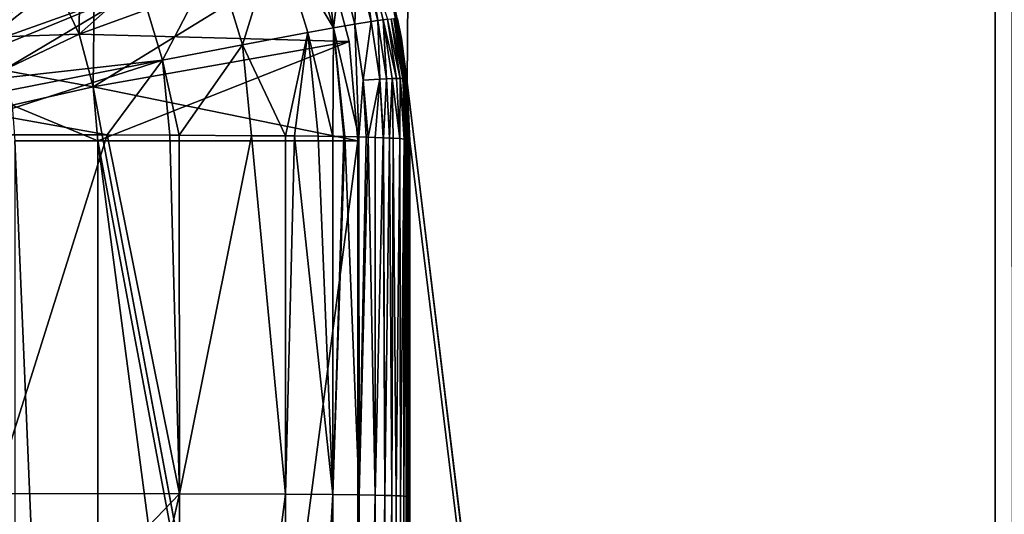
# Model space of a CAD drawing. Extents: x 0 to 448, y 0 to 889.
# Drawn here: x 255 to 264, y 65 to 70 of the extents above; entities that cross this region are included whole.
import ezdxf

# ---------------------------------------------------------------- set-up
doc = ezdxf.new("R2010")
doc.units = 0

msp = doc.modelspace()

# ---------------------------------------------------------------- linework, layer by layer
for points in [[(230.466583, 15.561998, 390), (271.931641, 234.692017, 390), (230.466583, 877.437988, 390)], [(289.869659, 22.000015, 14.713377), (151.005829, 22.000015, 14.713377), (289.869659, 871, 14.713377)], [(289.869659, 871, 14.713377), (151.005829, 22.000015, 14.713377), (151.005829, 871, 14.713377)], [(254.864044, 70.500015, 7.999987), (255.085052, 70.02607, 7.999987), (263.89801, 870, 7.999987)], [(263.89801, 870, 7.999987), (255.085052, 70.02607, 7.999987), (255.220383, 69.52095, 7.999987)], [(263.89801, 870, 7.999987), (255.220383, 69.52095, 7.999987), (263.89801, 23.000002, 7.999987)], [(263.89801, 870, 6.499991), (258.239319, 69.564644, 6.499991), (258.053314, 70.583252, 6.499991)], [(263.89801, 23.000002, 6.499991), (258.239319, 69.564644, 6.499991), (263.89801, 870, 6.499991)], [(263.89801, 870, 7.999987), (263.89801, 23.000002, 7.999987), (264.332153, 23.000002, 7.962018)], [(263.89801, 870, 7.999987), (264.332153, 23.000002, 7.962018), (264.332153, 870, 7.962018)], [(264.071686, 870, 6.484807), (264.071686, 23.000002, 6.484807), (263.89801, 870, 6.499991)], [(263.89801, 870, 6.499991), (264.071686, 23.000002, 6.484807), (263.89801, 23.000002, 6.499991)], [(230.466583, 15.561998, 390), (272.203125, 232.398254, 390), (271.931641, 234.692017, 390)], [(272.653717, 230.132874, 390), (272.203125, 232.398254, 390), (230.466583, 15.561998, 390)], [(230.466583, 15.561998, 390), (273.280701, 227.909836, 390), (272.653717, 230.132874, 390)], [(230.466583, 15.561998, 390), (274.08017, 225.742828, 390), (273.280701, 227.909836, 390)], [(275.04715, 223.645233, 390), (274.08017, 225.742828, 390), (230.466583, 15.561998, 390)], [(230.466583, 15.561998, 390), (276.175781, 221.629974, 390), (275.04715, 223.645233, 390)], [(230.466583, 15.561998, 390), (277.458984, 219.709473, 390), (276.175781, 221.629974, 390)], [(278.888947, 217.895569, 390), (277.458984, 219.709473, 390), (230.466583, 15.561998, 390)], [(230.466583, 15.561998, 390), (280.456848, 216.199463, 390), (278.888947, 217.895569, 390)], [(230.466583, 15.561998, 390), (282.152954, 214.631592, 390), (280.456848, 216.199463, 390)], [(283.966827, 213.20163, 390), (282.152954, 214.631592, 390), (230.466583, 15.561998, 390)], [(230.466583, 15.561998, 390), (285.887329, 211.918396, 390), (283.966827, 213.20163, 390)], [(230.466583, 15.561998, 390), (287.902588, 210.78978, 390), (285.887329, 211.918396, 390)], [(290.000214, 209.822784, 390), (287.902588, 210.78978, 390), (230.466583, 15.561998, 390)], [(230.466583, 15.561998, 390), (292.167175, 209.023346, 390), (290.000214, 209.822784, 390)], [(230.466583, 15.561998, 390), (294.390259, 208.396378, 390), (292.167175, 209.023346, 390)], [(254.94101, 15.561551, 390), (294.390259, 208.396378, 390), (230.466583, 15.561998, 390)], [(254.94101, 15.561551, 390), (296.65564, 207.94577, 390), (294.390259, 208.396378, 390)], [(259.5495, 15.561551, 390), (296.65564, 207.94577, 390), (254.94101, 15.561551, 390)], [(259.5495, 15.561551, 390), (298.949402, 207.674286, 390), (296.65564, 207.94577, 390)], [(301.257385, 207.583588, 390), (298.949402, 207.674286, 390), (259.5495, 15.561551, 390)], [(317.714996, 15.561551, 390), (301.257385, 207.583588, 390), (259.5495, 15.561551, 390)], [(254.864044, 70.500015, 6.499991), (257.029114, 71.750015, 6.499991), (255.085052, 70.02607, 6.499991)], [(255.085052, 70.02607, 6.499991), (257.029114, 71.750015, 6.499991), (257.434265, 70.881126, 6.499991)], [(257.414154, 71.168243, 5.476013), (257.533142, 70.086899, 5.345121), (257.223358, 71.094307, 5.393729)], [(257.414154, 71.168243, 5.476013), (257.601227, 70.651352, 5.452514), (257.533142, 70.086899, 5.345121)], [(255.337921, 71.108017, 5.161166), (254.082565, 69.899025, 5.053684), (253.928787, 70.173531, 5.071029)], [(255.676956, 70.470512, 5.120873), (254.082565, 69.899025, 5.053684), (255.337921, 71.108017, 5.161166)], [(257.223358, 71.094307, 5.393729), (257.533142, 70.086899, 5.345121), (256.990112, 71.002213, 5.320251)], [(256.990112, 71.002213, 5.320251), (256.655823, 69.923996, 5.154312), (256.398865, 70.764572, 5.201772)], [(256.990112, 71.002213, 5.320251), (257.285095, 70.042046, 5.270958), (256.655823, 69.923996, 5.154312)], [(257.533142, 70.086899, 5.345121), (257.285095, 70.042046, 5.270958), (256.990112, 71.002213, 5.320251)], [(255.085052, 70.02607, 6.199986), (257.434265, 70.881126, 6.199986), (254.864044, 70.500015, 6.199986)], [(255.085052, 70.02607, 6.499991), (257.434265, 70.881126, 6.499991), (255.220383, 69.52095, 6.499991)], [(255.085052, 70.02607, 6.199986), (257.682404, 69.955078, 6.199986), (257.434265, 70.881126, 6.199986)], [(255.220383, 69.52095, 6.499991), (257.434265, 70.881126, 6.499991), (257.682404, 69.955078, 6.499991)], [(257.434265, 70.881126, 6.499991), (257.434265, 70.881126, 6.199986), (257.682404, 69.955078, 6.499991)], [(257.682404, 69.955078, 6.499991), (257.434265, 70.881126, 6.199986), (257.682404, 69.955078, 6.199986)], [(256.398865, 70.764572, 5.201772), (255.887573, 69.775848, 5.079195), (255.676956, 70.470512, 5.120873)], [(256.398865, 70.764572, 5.201772), (256.655823, 69.923996, 5.154312), (255.887573, 69.775848, 5.079195)], [(257.735779, 70.122154, 5.429104), (257.601227, 70.651352, 5.452514), (257.755646, 70.692596, 5.543306)], [(257.735779, 70.122154, 5.429104), (257.755646, 70.692596, 5.543306), (257.893951, 70.148079, 5.521193)], [(257.893951, 70.148079, 5.521193), (257.755646, 70.692596, 5.543306), (257.817108, 70.708336, 5.590871)], [(257.956848, 70.157707, 5.569577), (257.817108, 70.708336, 5.590871), (257.868622, 70.72097, 5.639479)], [(257.893951, 70.148079, 5.521193), (257.817108, 70.708336, 5.590871), (257.956848, 70.157707, 5.569577)], [(257.956848, 70.157707, 5.569577), (257.868622, 70.72097, 5.639479), (258.009521, 70.165215, 5.619079)], [(258.009521, 70.165215, 5.619079), (257.868622, 70.72097, 5.639479), (258.052399, 70.170731, 5.669385)], [(257.533142, 70.086899, 5.345121), (257.601227, 70.651352, 5.452514), (257.735779, 70.122154, 5.429104)], [(258.138794, 70.166084, 6.024346), (258.053314, 70.583252, 6.499991), (258.18457, 69.984856, 6.02071)], [(258.18457, 69.984856, 6.02071), (258.053314, 70.583252, 6.499991), (258.239319, 69.564644, 6.499991)], [(254.864044, 70.500015, 13.2), (254.045792, 70.293129, 13.2), (254.226181, 69.998772, 13.2)], [(254.864044, 70.500015, 13.2), (254.226181, 69.998772, 13.2), (255.085052, 70.02607, 13.2)], [(255.085052, 70.02607, 13.2), (255.085052, 70.02607, 7.999987), (254.864044, 70.500015, 7.999987)], [(255.085052, 70.02607, 13.2), (254.864044, 70.500015, 7.999987), (254.864044, 70.500015, 13.2)], [(255.085052, 70.02607, 6.499991), (255.085052, 70.02607, 6.199986), (254.864044, 70.500015, 6.199986)], [(255.085052, 70.02607, 6.499991), (254.864044, 70.500015, 6.199986), (254.864044, 70.500015, 6.499991)], [(255.676956, 70.470512, 5.120873), (254.109116, 69.825623, 5.049184), (254.082565, 69.899025, 5.053684)], [(254.196045, 69.58535, 5.034432), (254.109116, 69.825623, 5.049184), (255.676956, 70.470512, 5.120873)], [(255.676956, 70.470512, 5.120873), (255.887573, 69.775848, 5.079195), (254.196045, 69.58535, 5.034432)], [(257.735779, 70.122154, 5.429104), (257.775726, 69.037048, 5.354717), (257.533142, 70.086899, 5.345121)], [(257.893951, 70.148079, 5.521193), (257.817902, 69.583565, 5.405932), (257.735779, 70.122154, 5.429104)], [(257.735779, 70.122154, 5.429104), (257.817902, 69.583565, 5.405932), (257.775726, 69.037048, 5.354717)], [(257.893951, 70.148079, 5.521193), (257.978241, 69.593933, 5.499318), (257.817902, 69.583565, 5.405932)], [(257.956848, 70.157707, 5.569577), (257.978241, 69.593933, 5.499318), (257.893951, 70.148079, 5.521193)], [(258.009521, 70.165215, 5.619079), (258.042023, 69.597366, 5.548477), (257.956848, 70.157707, 5.569577)], [(257.956848, 70.157707, 5.569577), (258.042023, 69.597366, 5.548477), (257.978241, 69.593933, 5.499318)], [(258.009521, 70.165215, 5.619079), (258.052399, 70.170731, 5.669385), (258.138672, 69.600937, 5.650118)], [(258.138672, 69.600937, 5.650118), (258.095306, 69.599655, 5.598858), (258.009521, 70.165215, 5.619079)], [(258.009521, 70.165215, 5.619079), (258.095306, 69.599655, 5.598858), (258.042023, 69.597366, 5.548477)], [(258.086121, 70.174393, 5.720213), (258.172699, 69.601295, 5.701959), (258.052399, 70.170731, 5.669385)], [(258.138672, 69.600937, 5.650118), (258.052399, 70.170731, 5.669385), (258.172699, 69.601295, 5.701959)], [(258.086121, 70.174393, 5.720213), (258.11145, 70.176392, 5.771265), (258.198181, 69.600761, 5.754084)], [(258.198181, 69.600761, 5.754084), (258.172699, 69.601295, 5.701959), (258.086121, 70.174393, 5.720213)], [(258.129333, 70.176903, 5.82233), (258.216095, 69.59948, 5.806267), (258.11145, 70.176392, 5.771265)], [(258.198181, 69.600761, 5.754084), (258.11145, 70.176392, 5.771265), (258.216095, 69.59948, 5.806267)], [(258.129333, 70.176903, 5.82233), (258.140839, 70.176155, 5.873248), (258.227509, 69.597542, 5.858317)], [(258.227509, 69.597542, 5.858317), (258.216095, 69.59948, 5.806267), (258.129333, 70.176903, 5.82233)], [(258.147247, 70.174393, 5.923897), (258.138794, 70.166084, 6.024346), (258.18457, 69.984856, 6.02071)], [(258.227509, 69.597542, 5.858317), (258.140839, 70.176155, 5.873248), (258.233734, 69.595161, 5.910143)], [(258.147247, 70.174393, 5.923897), (258.233734, 69.595161, 5.910143), (258.140839, 70.176155, 5.873248)], [(258.18457, 69.984856, 6.02071), (258.233734, 69.595161, 5.910143), (258.147247, 70.174393, 5.923897)], [(255.085052, 70.02607, 13.2), (254.226181, 69.998772, 13.2), (254.358292, 69.679825, 13.2)], [(255.085052, 70.02607, 13.2), (254.358292, 69.679825, 13.2), (255.220383, 69.52095, 13.2)], [(255.220383, 69.52095, 13.2), (255.220383, 69.52095, 7.999987), (255.085052, 70.02607, 7.999987)], [(255.220383, 69.52095, 13.2), (255.085052, 70.02607, 7.999987), (255.085052, 70.02607, 13.2)], [(255.220383, 69.52095, 6.499991), (255.220383, 69.52095, 6.199986), (255.085052, 70.02607, 6.199986)], [(255.220383, 69.52095, 6.499991), (255.085052, 70.02607, 6.199986), (255.085052, 70.02607, 6.499991)], [(255.220383, 69.52095, 6.199986), (257.682404, 69.955078, 6.199986), (255.085052, 70.02607, 6.199986)], [(257.285095, 70.042046, 5.270958), (257.070038, 69.047928, 5.164623), (256.655823, 69.923996, 5.154312)], [(257.285095, 70.042046, 5.270958), (257.156952, 69.047478, 5.172282), (257.070038, 69.047928, 5.164623)], [(257.385132, 69.044144, 5.230948), (257.156952, 69.047478, 5.172282), (257.285095, 70.042046, 5.270958)], [(257.533142, 70.086899, 5.345121), (257.524658, 69.042084, 5.266815), (257.285095, 70.042046, 5.270958)], [(257.524658, 69.042084, 5.266815), (257.385132, 69.044144, 5.230948), (257.285095, 70.042046, 5.270958)], [(257.630615, 69.040504, 5.29404), (257.524658, 69.042084, 5.266815), (257.533142, 70.086899, 5.345121)], [(257.533142, 70.086899, 5.345121), (257.775726, 69.037048, 5.354717), (257.640198, 69.040298, 5.298033)], [(257.533142, 70.086899, 5.345121), (257.640198, 69.040298, 5.298033), (257.630615, 69.040504, 5.29404)], [(255.220383, 69.52095, 6.499991), (257.682404, 69.955078, 6.499991), (255.265945, 69.000008, 6.499991)], [(255.220383, 69.52095, 6.199986), (257.765961, 69.000008, 6.199986), (257.682404, 69.955078, 6.199986)], [(255.265945, 69.000008, 6.499991), (257.682404, 69.955078, 6.499991), (257.765961, 69.000008, 6.499991)], [(256.655823, 69.923996, 5.154312), (256.047211, 69.053085, 5.074561), (255.887573, 69.775848, 5.079195)], [(256.655823, 69.923996, 5.154312), (256.742157, 69.049599, 5.13576), (256.047211, 69.053085, 5.074561)], [(257.070038, 69.047928, 5.164623), (256.742157, 69.049599, 5.13576), (256.655823, 69.923996, 5.154312)], [(257.682404, 69.955078, 6.499991), (257.682404, 69.955078, 6.199986), (257.765961, 69.000008, 6.499991)], [(257.765961, 69.000008, 6.499991), (257.682404, 69.955078, 6.199986), (257.765961, 69.000008, 6.199986)], [(258.18457, 69.984856, 6.02071), (258.239319, 69.564644, 6.499991), (258.217407, 69.58783, 6.013065)], [(258.18457, 69.984856, 6.02071), (258.217407, 69.58783, 6.013065), (258.233734, 69.595161, 5.910143)], [(255.887573, 69.775848, 5.079195), (254.221115, 69.448021, 5.026281), (254.196045, 69.58535, 5.034432)], [(255.887573, 69.775848, 5.079195), (254.256577, 69.25383, 5.014732), (254.221115, 69.448021, 5.026281)], [(255.352966, 69.056602, 5.013436), (254.256577, 69.25383, 5.014732), (255.887573, 69.775848, 5.079195)], [(255.887573, 69.775848, 5.079195), (255.957397, 69.053528, 5.066663), (255.352966, 69.056602, 5.013436)], [(255.887573, 69.775848, 5.079195), (256.047211, 69.053085, 5.074561), (255.957397, 69.053528, 5.066663)], [(255.220383, 69.52095, 13.2), (254.358292, 69.679825, 13.2), (254.438873, 69.344162, 13.2)], [(257.817902, 69.583565, 5.405932), (257.846527, 69.035355, 5.384326), (257.775726, 69.037048, 5.354717)], [(257.978241, 69.593933, 5.499318), (257.864838, 69.034904, 5.39197), (257.817902, 69.583565, 5.405932)], [(257.817902, 69.583565, 5.405932), (257.864838, 69.034904, 5.39197), (257.846527, 69.035355, 5.384326)], [(257.978241, 69.593933, 5.499318), (257.931396, 69.032608, 5.43198), (257.864838, 69.034904, 5.39197)], [(258.007935, 69.029984, 5.477965), (257.931396, 69.032608, 5.43198), (257.978241, 69.593933, 5.499318)], [(258.011078, 69.0299, 5.479842), (257.978241, 69.593933, 5.499318), (258.042023, 69.597366, 5.548477)], [(258.007935, 69.029984, 5.477965), (257.978241, 69.593933, 5.499318), (258.011078, 69.0299, 5.479842)], [(258.011078, 69.0299, 5.479842), (258.042023, 69.597366, 5.548477), (258.070648, 69.027039, 5.529344)], [(258.070648, 69.027039, 5.529344), (258.042023, 69.597366, 5.548477), (258.095306, 69.599655, 5.598858)], [(258.070648, 69.027039, 5.529344), (258.095306, 69.599655, 5.598858), (258.104706, 69.025429, 5.557642)], [(258.138672, 69.600937, 5.650118), (258.168671, 69.021225, 5.631283), (258.095306, 69.599655, 5.598858)], [(258.104706, 69.025429, 5.557642), (258.095306, 69.599655, 5.598858), (258.168671, 69.021225, 5.631283)], [(258.138672, 69.600937, 5.650118), (258.172699, 69.601295, 5.701959), (258.170929, 69.021072, 5.633876)], [(258.170929, 69.021072, 5.633876), (258.168671, 69.021225, 5.631283), (258.138672, 69.600937, 5.650118)], [(258.170929, 69.021072, 5.633876), (258.172699, 69.601295, 5.701959), (258.211548, 69.017258, 5.700156)], [(258.226868, 69.015114, 5.737662), (258.211548, 69.017258, 5.700156), (258.172699, 69.601295, 5.701959)], [(258.198181, 69.600761, 5.754084), (258.226868, 69.015114, 5.737662), (258.172699, 69.601295, 5.701959)], [(258.198181, 69.600761, 5.754084), (258.216095, 69.59948, 5.806267), (258.240326, 69.013237, 5.770564)], [(258.240326, 69.013237, 5.770564), (258.226868, 69.015114, 5.737662), (258.198181, 69.600761, 5.754084)], [(258.240326, 69.013237, 5.770564), (258.216095, 69.59948, 5.806267), (258.257019, 69.009155, 5.841628)], [(258.227509, 69.597542, 5.858317), (258.257019, 69.009155, 5.841628), (258.216095, 69.59948, 5.806267)], [(258.233734, 69.595161, 5.910143), (258.217407, 69.58783, 6.013065), (258.219452, 69.563004, 6.012574)], [(258.217407, 69.58783, 6.013065), (258.239319, 69.564644, 6.499991), (258.219452, 69.563004, 6.012574)], [(258.263733, 69.00415, 5.929396), (258.233734, 69.595161, 5.910143), (258.219452, 69.563004, 6.012574)], [(258.219452, 69.563004, 6.012574), (258.239319, 69.564644, 6.499991), (258.265961, 69.000008, 6.499991)], [(258.219452, 69.563004, 6.012574), (258.265961, 69.000008, 6.499991), (258.265961, 69.000008, 6.001726)], [(258.263733, 69.00415, 5.929396), (258.219452, 69.563004, 6.012574), (258.265747, 69.002655, 5.955383)], [(258.265747, 69.002655, 5.955383), (258.219452, 69.563004, 6.012574), (258.265961, 69.000008, 6.001726)], [(258.258026, 69.008408, 5.854651), (258.257019, 69.009155, 5.841628), (258.227509, 69.597542, 5.858317)], [(258.227509, 69.597542, 5.858317), (258.233734, 69.595161, 5.910143), (258.258026, 69.008408, 5.854651)], [(258.26123, 69.006027, 5.896628), (258.233734, 69.595161, 5.910143), (258.263733, 69.00415, 5.929396)], [(258.258026, 69.008408, 5.854651), (258.233734, 69.595161, 5.910143), (258.26123, 69.006027, 5.896628)], [(263.89801, 23.000002, 6.499991), (258.265961, 69.000008, 6.499991), (258.239319, 69.564644, 6.499991)], [(255.220383, 69.52095, 13.2), (254.438873, 69.344162, 13.2), (255.265945, 69.000008, 13.2)], [(263.89801, 23.000002, 7.999987), (255.220383, 69.52095, 7.999987), (255.265945, 69.000008, 7.999987)], [(255.265945, 69.000008, 13.2), (255.265945, 69.000008, 7.999987), (255.220383, 69.52095, 7.999987)], [(255.265945, 69.000008, 13.2), (255.220383, 69.52095, 7.999987), (255.220383, 69.52095, 13.2)], [(255.265945, 69.000008, 6.499991), (255.265945, 69.000008, 6.199986), (255.220383, 69.52095, 6.199986)], [(255.265945, 69.000008, 6.499991), (255.220383, 69.52095, 6.199986), (255.220383, 69.52095, 6.499991)], [(255.265945, 69.000008, 6.199986), (257.765961, 69.000008, 6.199986), (255.220383, 69.52095, 6.199986)], [(255.265945, 69.000008, 13.2), (254.438873, 69.344162, 13.2), (254.465973, 69.000008, 13.2)], [(255.352966, 69.056602, 5.013436), (254.265961, 69.057167, 5.003363), (254.256577, 69.25383, 5.014732)], [(255.352966, 69.056602, 5.013436), (254.265961, 65.605194, 4.860744), (254.265961, 69.057167, 5.003363)], [(255.352966, 69.056602, 5.013436), (256.049927, 65.604507, 4.882142), (254.265961, 65.605194, 4.860744)], [(255.957397, 69.053528, 5.066663), (256.049927, 65.604507, 4.882142), (255.352966, 69.056602, 5.013436)], [(255.957397, 69.053528, 5.066663), (256.047211, 69.053085, 5.074561), (256.049927, 65.604507, 4.882142)], [(256.742157, 69.049599, 5.13576), (256.049927, 65.604507, 4.882142), (256.047211, 69.053085, 5.074561)], [(255.265945, 69.000008, 13.2), (254.465973, 69.000008, 13.2), (255.265945, 50.000011, 13.2)], [(255.265945, 50.000011, 13.2), (254.465973, 69.000008, 13.2), (254.465973, 50.000011, 13.2)], [(263.89801, 23.000002, 7.999987), (255.265945, 69.000008, 7.999987), (255.265945, 50.000011, 7.999987)], [(255.265945, 69.000008, 13.2), (255.265945, 50.000011, 13.2), (255.265945, 69.000008, 7.999987)], [(255.265945, 69.000008, 7.999987), (255.265945, 50.000011, 13.2), (255.265945, 50.000011, 7.999987)], [(255.265945, 69.000008, 6.499991), (257.765961, 69.000008, 6.499991), (255.265945, 50.000011, 6.499991)], [(255.265945, 50.000011, 6.499991), (257.765961, 69.000008, 6.499991), (257.765961, 50.000011, 6.499991)], [(255.265945, 50.000011, 6.499991), (255.265945, 50.000011, 6.199986), (255.265945, 69.000008, 6.499991)], [(255.265945, 69.000008, 6.499991), (255.265945, 50.000011, 6.199986), (255.265945, 69.000008, 6.199986)], [(255.265945, 50.000011, 6.199986), (257.765961, 50.000011, 6.199986), (255.265945, 69.000008, 6.199986)], [(255.265945, 69.000008, 6.199986), (257.765961, 50.000011, 6.199986), (257.765961, 69.000008, 6.199986)], [(257.07074, 65.600395, 4.99484), (256.049927, 65.604507, 4.882142), (256.742157, 69.049599, 5.13576)], [(256.742157, 69.049599, 5.13576), (257.070038, 69.047928, 5.164623), (257.07074, 65.600395, 4.99484)], [(257.156952, 69.047478, 5.172282), (257.07074, 65.600395, 4.99484), (257.070038, 69.047928, 5.164623)], [(257.526276, 65.596581, 5.099029), (257.07074, 65.600395, 4.99484), (257.156952, 69.047478, 5.172282)], [(257.156952, 69.047478, 5.172282), (257.385132, 69.044144, 5.230948), (257.526276, 65.596581, 5.099029)], [(257.526276, 65.596581, 5.099029), (257.385132, 69.044144, 5.230948), (257.524658, 69.042084, 5.266815)], [(257.526276, 65.596581, 5.099029), (257.524658, 69.042084, 5.266815), (257.630615, 69.040504, 5.29404)], [(257.630615, 69.040504, 5.29404), (257.640198, 69.040298, 5.298033), (257.526276, 65.596581, 5.099029)], [(257.526276, 65.596581, 5.099029), (257.640198, 69.040298, 5.298033), (257.777374, 65.593269, 5.189344)], [(257.640198, 69.040298, 5.298033), (257.775726, 69.037048, 5.354717), (257.777374, 65.593269, 5.189344)], [(257.765961, 50.000011, 6.499991), (257.765961, 69.000008, 6.499991), (257.765961, 50.000011, 6.199986)], [(257.765961, 50.000011, 6.199986), (257.765961, 69.000008, 6.499991), (257.765961, 69.000008, 6.199986)], [(257.777374, 65.593269, 5.189344), (257.775726, 69.037048, 5.354717), (257.846527, 69.035355, 5.384326)], [(257.864838, 69.034904, 5.39197), (257.777374, 65.593269, 5.189344), (257.846527, 69.035355, 5.384326)], [(257.933014, 65.590408, 5.267903), (257.777374, 65.593269, 5.189344), (257.864838, 69.034904, 5.39197)], [(257.864838, 69.034904, 5.39197), (257.931396, 69.032608, 5.43198), (257.933014, 65.590408, 5.267903)], [(258.007935, 69.029984, 5.477965), (257.933014, 65.590408, 5.267903), (257.931396, 69.032608, 5.43198)], [(258.024902, 65.588203, 5.328581), (257.933014, 65.590408, 5.267903), (258.007935, 69.029984, 5.477965)], [(258.007935, 69.029984, 5.477965), (258.011078, 69.0299, 5.479842), (258.024902, 65.588203, 5.328581)], [(258.070648, 69.027039, 5.529344), (258.024902, 65.588203, 5.328581), (258.011078, 69.0299, 5.479842)], [(258.093048, 65.586121, 5.385235), (258.024902, 65.588203, 5.328581), (258.070648, 69.027039, 5.529344)], [(258.070648, 69.027039, 5.529344), (258.104706, 69.025429, 5.557642), (258.093048, 65.586121, 5.385235)], [(258.093048, 65.586121, 5.385235), (258.104706, 69.025429, 5.557642), (258.135468, 65.584541, 5.428582)], [(258.135468, 65.584541, 5.428582), (258.104706, 69.025429, 5.557642), (258.168671, 69.021225, 5.631283)], [(258.135468, 65.584541, 5.428582), (258.168671, 69.021225, 5.631283), (258.176514, 65.582634, 5.480513)], [(258.168671, 69.021225, 5.631283), (258.170929, 69.021072, 5.633876), (258.176514, 65.582634, 5.480513)], [(258.176514, 65.582634, 5.480513), (258.170929, 69.021072, 5.633876), (258.211548, 69.017258, 5.700156)], [(258.176514, 65.582634, 5.480513), (258.211548, 69.017258, 5.700156), (258.208405, 65.580727, 5.53289)], [(258.208405, 65.580727, 5.53289), (258.211548, 69.017258, 5.700156), (258.226868, 69.015114, 5.737662)], [(258.208405, 65.580727, 5.53289), (258.226868, 69.015114, 5.737662), (258.230988, 65.578911, 5.58275)], [(258.230988, 65.578911, 5.58275), (258.226868, 69.015114, 5.737662), (258.240326, 69.013237, 5.770564)], [(258.230988, 65.578911, 5.58275), (258.240326, 69.013237, 5.770564), (258.24765, 65.577003, 5.635232)], [(258.24765, 65.577003, 5.635232), (258.240326, 69.013237, 5.770564), (258.257019, 69.009155, 5.841628)], [(258.258942, 65.574852, 5.693584), (258.24765, 65.577003, 5.635232), (258.257019, 69.009155, 5.841628)], [(258.257019, 69.009155, 5.841628), (258.258026, 69.008408, 5.854651), (258.258942, 65.574852, 5.693584)], [(258.26123, 69.006027, 5.896628), (258.258942, 65.574852, 5.693584), (258.258026, 69.008408, 5.854651)], [(258.265076, 65.572113, 5.768373), (258.258942, 65.574852, 5.693584), (258.26123, 69.006027, 5.896628)], [(258.26123, 69.006027, 5.896628), (258.263733, 69.00415, 5.929396), (258.265076, 65.572113, 5.768373)], [(258.265076, 65.572113, 5.768373), (258.263733, 69.00415, 5.929396), (258.265747, 69.002655, 5.955383)], [(258.265747, 69.002655, 5.955383), (258.265961, 65.609367, 5.842238), (258.265076, 65.572113, 5.768373)], [(258.265747, 69.002655, 5.955383), (258.265961, 69.000008, 6.001726), (258.265961, 65.609367, 5.842238)], [(258.265961, 50.000011, 6.499991), (258.265961, 69.000008, 6.499991), (263.89801, 23.000002, 6.499991)], [(258.265961, 69.000008, 6.001726), (258.265961, 69.000008, 6.499991), (258.265961, 65.609367, 5.842238)], [(258.265961, 65.609367, 5.842238), (258.265961, 69.000008, 6.499991), (258.265961, 65.569458, 5.841404)], [(258.265961, 50.000011, 6.499991), (258.265961, 57.782501, 5.75906), (258.265961, 69.000008, 6.499991)], [(258.265961, 69.000008, 6.499991), (258.265961, 57.782501, 5.75906), (258.265961, 60.407875, 5.732253)], [(258.265961, 69.000008, 6.499991), (258.265961, 60.407875, 5.732253), (258.265961, 65.569458, 5.841404)], [(254.265961, 63.744991, 4.783884), (254.265961, 65.605194, 4.860744), (256.049927, 65.604507, 4.882142)], [(254.265961, 63.744991, 4.783884), (256.049927, 65.604507, 4.882142), (254.265961, 57.77195, 4.783884)], [(254.265961, 57.77195, 4.783884), (256.049927, 65.604507, 4.882142), (256.049927, 57.772369, 4.779607)], [(257.07074, 65.600395, 4.99484), (256.049927, 57.772369, 4.779607), (256.049927, 65.604507, 4.882142)], [(257.07074, 57.773529, 4.892379), (256.049927, 57.772369, 4.779607), (257.07074, 65.600395, 4.99484)], [(257.526276, 65.596581, 5.099029), (257.07074, 57.773529, 4.892379), (257.07074, 65.600395, 4.99484)], [(257.526276, 57.774605, 4.996628), (257.07074, 57.773529, 4.892379), (257.526276, 65.596581, 5.099029)], [(257.526276, 65.596581, 5.099029), (257.777374, 65.593269, 5.189344), (257.526276, 57.774605, 4.996628)], [(257.526276, 57.774605, 4.996628), (257.777374, 65.593269, 5.189344), (257.777374, 57.775558, 5.087003)], [(257.933014, 65.590408, 5.267903), (257.777374, 57.775558, 5.087003), (257.777374, 65.593269, 5.189344)], [(257.933014, 57.776363, 5.165606), (257.777374, 57.775558, 5.087003), (257.933014, 65.590408, 5.267903)], [(258.024902, 65.588203, 5.328581), (257.933014, 57.776363, 5.165606), (257.933014, 65.590408, 5.267903)], [(258.024902, 57.776989, 5.226329), (257.933014, 57.776363, 5.165606), (258.024902, 65.588203, 5.328581)], [(258.093048, 65.586121, 5.385235), (258.024902, 57.776989, 5.226329), (258.024902, 65.588203, 5.328581)], [(258.093048, 57.777584, 5.283013), (258.024902, 57.776989, 5.226329), (258.093048, 65.586121, 5.385235)], [(258.093048, 57.777584, 5.283013), (258.093048, 65.586121, 5.385235), (258.135468, 65.584541, 5.428582)], [(258.093048, 57.777584, 5.283013), (258.135468, 65.584541, 5.428582), (258.135468, 57.77803, 5.32639)], [(258.135468, 57.77803, 5.32639), (258.135468, 65.584541, 5.428582), (258.176514, 65.582634, 5.480513)], [(258.135468, 57.77803, 5.32639), (258.176514, 65.582634, 5.480513), (258.176514, 57.778568, 5.378351)], [(258.176514, 57.778568, 5.378351), (258.176514, 65.582634, 5.480513), (258.208405, 65.580727, 5.53289)], [(258.176514, 57.778568, 5.378351), (258.208405, 65.580727, 5.53289), (258.208405, 57.779102, 5.430758)], [(258.208405, 57.779102, 5.430758), (258.208405, 65.580727, 5.53289), (258.230988, 65.578911, 5.58275)], [(258.208405, 57.779102, 5.430758), (258.230988, 65.578911, 5.58275), (258.230988, 57.77961, 5.480662)], [(258.230988, 57.77961, 5.480662), (258.230988, 65.578911, 5.58275), (258.24765, 65.577003, 5.635232)], [(258.230988, 57.77961, 5.480662), (258.24765, 65.577003, 5.635232), (258.24765, 57.780148, 5.533159)], [(258.258942, 65.574852, 5.693584), (258.24765, 57.780148, 5.533159), (258.24765, 65.577003, 5.635232)], [(258.258942, 57.780773, 5.591557), (258.24765, 57.780148, 5.533159), (258.258942, 65.574852, 5.693584)], [(258.265076, 65.572113, 5.768373), (258.258942, 57.780773, 5.591557), (258.258942, 65.574852, 5.693584)], [(258.265076, 57.781548, 5.66639), (258.258942, 57.780773, 5.591557), (258.265076, 65.572113, 5.768373)], [(258.265076, 65.572113, 5.768373), (258.265961, 65.609367, 5.842238), (258.265961, 65.569458, 5.841404)], [(258.265961, 60.407875, 5.732253), (258.265076, 57.781548, 5.66639), (258.265076, 65.572113, 5.768373)], [(258.265076, 65.572113, 5.768373), (258.265961, 65.569458, 5.841404), (258.265961, 60.407875, 5.732253)]]:
    msp.add_3dface(points)

doc.saveas('drawing.dxf')
